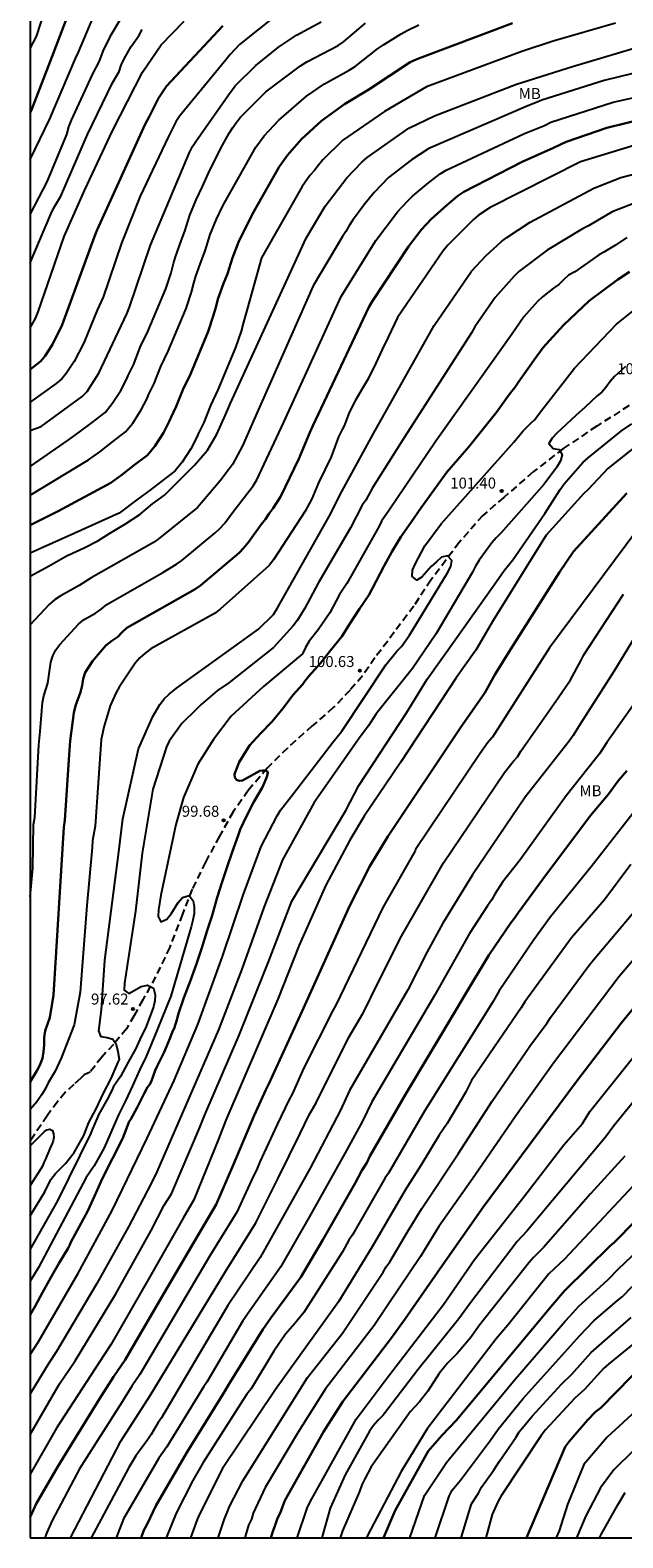
# Model space of a CAD drawing. Units: metres. Extents: x 586244 to 586595, y 4798290 to 4798540.
# Drawn here: x 586244 to 586285, y 4798290 to 4798393 of the extents above; entities that cross this region are included whole.
import ezdxf

# ---------------------------------------------------------------- set-up
doc = ezdxf.new("R2010")
doc.units = ezdxf.units.M
doc.linetypes.add('TRAZOS_NORMALES', pattern=[0.75, 0.5, -0.25])
for name, color, linetype in [('010106', 9, 'Continuous'), ('020104', 34, 'Continuous'), ('020204', 9, 'Continuous'), ('020308', 9, 'Continuous'), ('060128', 7, 'TRAZOS_NORMALES'), ('100301', 7, 'Continuous')]:
    doc.layers.add(name, color=color, linetype=linetype)
doc.layers.add('020105', color=24, linetype='Continuous', lineweight=30)
doc.styles.add('ARIAL', font='ARIAL.TTF', dxfattribs={"height": 1})

# ---------------------------------------------------------------- blocks, each defined once
blk = doc.blocks.new('COTAPU')
blk.add_circle((0, 0), 0.075)

msp = doc.modelspace()

# ---------------------------------------------------------------- linework, layer by layer
at = {"layer": '010106', "flags": 128}
msp.add_lwpolyline([(586244.13, 4798290.03), (586594.12, 4798290.02), (586594.13, 4798540.01), (586244.14, 4798540.02)], close=True, dxfattribs=at)
at = {"layer": '020104', "flags": 128}
for points, elevation in [([(586251.74, 4798396.16), (586249.56, 4798392.48), (586249.36, 4798392.04), (586249.14, 4798391.62), (586248.82, 4798390.77), (586248.38, 4798389.95), (586246.92, 4798386.79), (586246.75, 4798386.34), (586246.6, 4798385.8), (586245.27, 4798382.59), (586244.13, 4798380.39)], 82), ([(586245.44, 4798395.32), (586244.53, 4798392.51), (586244.13, 4798391.73)], 79), ([(586244.13, 4798384.1), (586245.47, 4798386.87), (586247.22, 4798391), (586247.43, 4798391.44), (586248.71, 4798394.5)], 81), ([(586261.09, 4798394.09), (586258.41, 4798391.95), (586257.76, 4798391.27), (586257.5, 4798390.92), (586254.33, 4798387.08), (586254.06, 4798386.68), (586253.62, 4798385.81), (586253.53, 4798385.63), (586251.62, 4798381.59), (586250.36, 4798378.39), (586249.1, 4798374.71), (586248.7, 4798373.82), (586247.79, 4798371.58), (586247.14, 4798370.31), (586246.58, 4798369.5), (586246.28, 4798369.13), (586245.91, 4798368.82), (586244.13, 4798367.53)], 86), ([(586244.13, 4798372.62), (586244.49, 4798373.26), (586244.68, 4798373.71), (586246.45, 4798378.84), (586247.86, 4798382.03), (586249.75, 4798386.07), (586251.79, 4798390.07), (586253.06, 4798391.92), (586254.64, 4798393.54)], 84), ([(586244.13, 4798365.6), (586244.88, 4798365.87), (586247.67, 4798367.93), (586248.01, 4798368.27), (586248.81, 4798369.51), (586250.71, 4798373.57), (586250.9, 4798374.02), (586252.33, 4798378.25), (586255, 4798384.59), (586255.19, 4798384.99), (586255.48, 4798385.39), (586257.72, 4798388.6), (586258.11, 4798389.14), (586259.52, 4798390.52), (586261.07, 4798391.76), (586262.29, 4798392.58), (586263.97, 4798393.51)], 87), ([(586284.05, 4798393.4), (586279.8, 4798392.18), (586277.65, 4798391.48), (586271.16, 4798389.06), (586268.29, 4798387.39), (586265.46, 4798385.43), (586264.08, 4798384.07), (586263.78, 4798383.71), (586263.49, 4798383.32), (586263.21, 4798383), (586262.67, 4798382.25), (586262.59, 4798382.1), (586259.91, 4798377.39), (586258.81, 4798373.48), (586258.68, 4798373.01), (586258.51, 4798372.38), (586258.14, 4798371.28), (586256.93, 4798368.37), (586256.42, 4798367.31), (586255.96, 4798366.15), (586255.58, 4798365.37), (586255.49, 4798365.14), (586255.08, 4798364.35), (586254.5, 4798363.45), (586254.01, 4798362.85), (586253.12, 4798362.16), (586252.25, 4798361.49), (586251.49, 4798360.95), (586250.2, 4798359.96), (586247.17, 4798358.6), (586244.13, 4798357.23)], 91), ([(586244.13, 4798363.14), (586246.72, 4798364.94), (586247.48, 4798365.48), (586248.35, 4798366.15), (586249.24, 4798366.84), (586249.73, 4798367.44), (586250.31, 4798368.34), (586250.71, 4798369.13), (586250.81, 4798369.36), (586251.19, 4798370.14), (586251.64, 4798371.3), (586252.16, 4798372.36), (586253.37, 4798375.27), (586253.74, 4798376.37), (586253.91, 4798377), (586254.03, 4798377.47), (586254.42, 4798378.55), (586254.68, 4798379.21), (586255.02, 4798380.31), (586255.44, 4798381.36), (586255.87, 4798382.27), (586256.38, 4798383.38), (586256.84, 4798384.27), (586257.14, 4798384.88), (586257.69, 4798385.89), (586257.95, 4798386.28), (586258.21, 4798386.68), (586258.47, 4798387), (586260.19, 4798388.73), (586262.57, 4798390.5), (586262.99, 4798390.77), (586265.13, 4798391.88), (586265.49, 4798392.14), (586266.99, 4798393.4)], 88), ([(586244.13, 4798361.19), (586248.11, 4798363.61), (586248.87, 4798364.15), (586249.74, 4798364.82), (586250.63, 4798365.51), (586251.12, 4798366.11), (586251.7, 4798367.01), (586252.1, 4798367.8), (586252.2, 4798368.03), (586252.58, 4798368.81), (586253.03, 4798369.97), (586253.55, 4798371.03), (586254.76, 4798373.94), (586255.13, 4798375.04), (586255.3, 4798375.67), (586255.42, 4798376.14), (586255.81, 4798377.22), (586256.07, 4798377.88), (586256.41, 4798378.98), (586256.83, 4798380.03), (586257.26, 4798380.94), (586258.6, 4798383.32), (586259.52, 4798384.94), (586260.09, 4798385.72), (586261.08, 4798386.79), (586262.97, 4798388.42), (586264.19, 4798389.27), (586265.87, 4798390.19), (586266.28, 4798390.45), (586267.82, 4798391.65), (586268.22, 4798391.93), (586269.42, 4798392.68), (586269.83, 4798392.91), (586270.64, 4798393.3)], 89), ([(586244.13, 4798377.06), (586245.53, 4798380.38), (586245.75, 4798380.8), (586246.23, 4798381.6), (586248.04, 4798385.81), (586249.74, 4798389.34), (586250.19, 4798390.12), (586250.33, 4798390.55), (586250.53, 4798390.97), (586251.02, 4798391.81), (586251.57, 4798392.59), (586251.77, 4798392.98)], 83), ([(586244.13, 4798355.66), (586245.42, 4798356.37), (586246.7, 4798357.09), (586246.72, 4798357.1), (586247.82, 4798357.6), (586248.74, 4798358.08), (586249.6, 4798358.63), (586250.63, 4798359.23), (586251.6, 4798359.88), (586252.48, 4798360.59), (586253.29, 4798361.2), (586255.34, 4798363.23), (586256.07, 4798364.08), (586256.23, 4798364.27), (586256.86, 4798365.36), (586257.15, 4798366.01), (586257.44, 4798366.67), (586257.78, 4798367.47), (586262.94, 4798378.73), (586264.25, 4798380.91), (586265.72, 4798382.85), (586266.74, 4798383.92), (586267.11, 4798384.24), (586269.96, 4798386.24), (586271.7, 4798387.09), (586277.29, 4798389.24), (586281.1, 4798390.46), (586285.39, 4798391.72)], 92), ([(586287.09, 4798390.42), (586283.26, 4798389.49), (586279.02, 4798388.15), (586278.59, 4798387.96), (586278.06, 4798387.77), (586271.32, 4798384.85), (586270.14, 4798384.08), (586268.57, 4798382.87), (586267.58, 4798381.84), (586266.94, 4798381.08), (586266.1, 4798379.95), (586265.86, 4798379.55), (586265.66, 4798379.18), (586265.43, 4798378.84), (586263.42, 4798375.49), (586259.43, 4798366.42), (586258.6, 4798364.55), (586257.92, 4798363.29), (586257.66, 4798362.91), (586257.08, 4798362.17), (586255.54, 4798360.35), (586252.86, 4798358.18), (586252.53, 4798357.97), (586248.28, 4798355.54), (586247.47, 4798355.02), (586246.18, 4798354.3), (586245.78, 4798354.04), (586245.43, 4798353.73), (586244.13, 4798352.35)], 93), ([(586244.13, 4798333.78), (586244.32, 4798335.74), (586244.35, 4798338.7), (586244.44, 4798339.18), (586244.71, 4798344.14), (586244.82, 4798345.05), (586244.97, 4798347.03), (586245.06, 4798347.5), (586245.34, 4798348.36), (586245.54, 4798349.78), (586245.67, 4798350.23), (586245.87, 4798350.63), (586246.16, 4798350.99), (586247.42, 4798352.38), (586247.76, 4798352.67), (586248.59, 4798353.14), (586248.98, 4798353.42), (586249.35, 4798353.72), (586253.18, 4798355.92), (586254.11, 4798356.48), (586254.46, 4798356.72), (586256.75, 4798358.61), (586257.07, 4798358.91), (586257.37, 4798359.26), (586257.95, 4798360.02), (586259.34, 4798361.82), (586259.59, 4798362.23), (586261.42, 4798366.17), (586265.33, 4798374.76), (586267.71, 4798378.57), (586269.17, 4798380.54), (586269.85, 4798381.27), (586270.21, 4798381.6), (586271.3, 4798382.52), (586272.09, 4798383.12), (586272.5, 4798383.38), (586277.83, 4798385.87), (586279.2, 4798386.43), (586279.63, 4798386.65), (586283.87, 4798388.01), (586288.18, 4798388.98)], 94), ([(586285.45, 4798385.11), (586281.66, 4798383.94), (586275.5, 4798380.83), (586274.71, 4798380.31), (586274.36, 4798380.01), (586272.61, 4798378.25), (586272.29, 4798377.87), (586269.76, 4798374.18), (586269.17, 4798373.32), (586268.54, 4798371.97), (586268.14, 4798371.14), (586267.71, 4798370.21), (586267.18, 4798369.13), (586266.83, 4798368.57), (586266.29, 4798367.62), (586265.88, 4798366.83), (586265.53, 4798365.93), (586265.4, 4798365.68), (586265.16, 4798365.18), (586264.65, 4798363.81), (586263.78, 4798362.04), (586263.33, 4798360.94), (586262.89, 4798360.09), (586260.73, 4798356.77), (586260.42, 4798356.39), (586257.08, 4798353.4), (586256.69, 4798353.12), (586252.36, 4798350.71), (586251.97, 4798350.41), (586251.61, 4798350.08), (586251.29, 4798349.72), (586250.2, 4798348.09), (586249.96, 4798347.68), (586249.59, 4798346.82), (586249.17, 4798345.45), (586248.98, 4798344.52), (586248.56, 4798338.6), (586248.38, 4798337.62), (586248.36, 4798337.14), (586248, 4798333.18), (586247.53, 4798327.26), (586247.14, 4798325.04), (586246.25, 4798322.77), (586245.83, 4798321.88), (586245.35, 4798321.08), (586245.15, 4798320.64), (586244.92, 4798320.28), (586244.59, 4798319.79), (586244.13, 4798319.26)], 96), ([(586244.13, 4798312), (586245.12, 4798313.63), (586245.55, 4798314.48), (586245.85, 4798314.88), (586246.54, 4798315.57), (586247.12, 4798316.32), (586247.78, 4798317.48), (586248.14, 4798318.36), (586248.62, 4798319.3), (586249.13, 4798320.38), (586249.65, 4798321.38), (586250.12, 4798322.48), (586250.22, 4798322.67), (586250.13, 4798323.2), (586250.01, 4798323.66), (586249.77, 4798324.03), (586249.38, 4798324.15), (586248.97, 4798324.21), (586248.82, 4798324.63), (586248.99, 4798326.05), (586249.22, 4798329.44), (586250.18, 4798336.84), (586250.45, 4798339.09), (586251.51, 4798343.88), (586252.49, 4798346.09), (586252.97, 4798346.91), (586253.27, 4798347.28), (586253.6, 4798347.61), (586254.1, 4798348.01), (586259.7, 4798352.04), (586260.72, 4798353.05), (586260.97, 4798353.45), (586264.64, 4798359.93), (586265.24, 4798361.19), (586267.53, 4798365.41), (586271.67, 4798372.78), (586274.22, 4798376.47), (586275.19, 4798377.53), (586276.26, 4798378.5), (586276.64, 4798378.79), (586278.23, 4798379.82), (586282.56, 4798382.14), (586284.4, 4798382.87), (586287.19, 4798383.61)], 97), ([(586285.64, 4798381.24), (586283.81, 4798380.53), (586282.2, 4798379.58), (586281.79, 4798379.38), (586279.38, 4798377.91), (586277.45, 4798376.45), (586277.12, 4798376.13), (586275.83, 4798374.69), (586274.45, 4798372.67), (586274.22, 4798372.27), (586269.66, 4798365.14), (586267.47, 4798361.69), (586267.02, 4798360.85), (586266.77, 4798360.5), (586265.97, 4798358.96), (586263.76, 4798355.18), (586262.85, 4798353.47), (586262.36, 4798352.66), (586262.06, 4798352.28), (586260.73, 4798350.8), (586257.68, 4798348.37), (586256.9, 4798347.85), (586255.78, 4798346.91), (586255.13, 4798346.24), (586254.78, 4798345.93), (586254.46, 4798345.61), (586253.6, 4798344.4), (586253.42, 4798344.02), (586252.49, 4798341.13), (586251.77, 4798336.76), (586251.32, 4798332.8), (586250.56, 4798327.88), (586250.53, 4798327.41), (586250.86, 4798327.17), (586251.69, 4798327.65), (586252.13, 4798327.75), (586252.55, 4798327.55), (586252.65, 4798327.09), (586252.63, 4798326.68), (586252.53, 4798326.27), (586252.04, 4798324.92), (586251.61, 4798324.03), (586251.33, 4798323.43), (586250.82, 4798322.48), (586250.29, 4798321.51), (586249.78, 4798320.79), (586249.71, 4798320.59), (586249.38, 4798319.95), (586248.81, 4798318.93), (586248.34, 4798317.82), (586248.26, 4798317.64), (586246, 4798313.03), (586244.13, 4798309.72)], 98), ([(586284.81, 4798378.79), (586284.05, 4798378.26), (586283.25, 4798377.77), (586282.87, 4798377.57), (586281.26, 4798376.44), (586280.84, 4798376.21), (586280.5, 4798375.9), (586280.18, 4798375.58), (586279.81, 4798375.33), (586279.07, 4798374.72), (586278.73, 4798374.4), (586277.8, 4798373.36), (586277, 4798372.2), (586271.79, 4798364.88), (586268.61, 4798360.16), (586268.09, 4798359.42), (586267.9, 4798359.02), (586265.73, 4798355.16), (586265.23, 4798354.4), (586264.56, 4798353.16), (586263.77, 4798351.99), (586263.15, 4798351.22), (586262.9, 4798350.8), (586262.69, 4798350.35), (586260.03, 4798348.14), (586257.84, 4798346.11), (586256.62, 4798344.51), (586255.57, 4798342.82), (586254.59, 4798340.55), (586254.06, 4798338.71), (586253.03, 4798333.88), (586252.88, 4798332.89), (586252.86, 4798332.42), (586253.05, 4798332.06), (586253.45, 4798332.25), (586253.74, 4798332.61), (586254.23, 4798333.38), (586254.52, 4798333.72), (586254.96, 4798333.87), (586255.25, 4798333.51), (586255.32, 4798333.09), (586255.31, 4798332.64), (586255.23, 4798332.18), (586255.11, 4798331.72), (586253.71, 4798327), (586252.8, 4798324.7), (586252.42, 4798323.81), (586252.04, 4798322.88), (586251.59, 4798321.95), (586251.1, 4798320.87), (586250.64, 4798319.84), (586250.16, 4798318.89), (586249.86, 4798318.2), (586249.18, 4798316.65), (586248.5, 4798315.4), (586247.95, 4798314.62), (586244.69, 4798308.48), (586244.13, 4798307.55)], 99), ([(586244.13, 4798302.53), (586244.14, 4798302.54), (586244.67, 4798303.37), (586247.37, 4798308.05), (586249.71, 4798312.36), (586252.1, 4798317.3), (586253.95, 4798321.23), (586255.56, 4798325.07), (586257.24, 4798329.69), (586258.67, 4798333.95), (586259.88, 4798337.2), (586260.98, 4798339.3), (586261.21, 4798339.7), (586262.09, 4798340.83), (586264.78, 4798344.36), (586265.39, 4798345.09), (586268.39, 4798349.61), (586269.13, 4798350.55), (586269.45, 4798350.87), (586270, 4798351.64), (586272.58, 4798355.88), (586272.81, 4798356.32), (586272.89, 4798356.74), (586272.58, 4798357.06), (586272.18, 4798356.96), (586271.83, 4798356.65), (586271.48, 4798356.32), (586270.84, 4798355.59), (586270.49, 4798355.38), (586270.17, 4798355.63), (586270.21, 4798356.06), (586270.39, 4798356.47), (586271.04, 4798357.74), (586272.15, 4798359.24), (586277.11, 4798364.8), (586277.73, 4798365.56), (586278.29, 4798366.12), (586278.51, 4798366.33), (586279.08, 4798367.08), (586279.82, 4798368.02), (586281.24, 4798369.86), (586284.11, 4798372.86), (586285.25, 4798373.78)], 101), ([(586284.73, 4798369.98), (586283.97, 4798369.28), (586283.68, 4798368.94), (586283.37, 4798368.55), (586283.11, 4798368.23), (586282.78, 4798367.96), (586281.97, 4798367.19), (586281.33, 4798366.64), (586280.04, 4798365.43), (586279.73, 4798365.08), (586279.5, 4798364.71), (586279.79, 4798364.37), (586280.19, 4798364.3), (586280.41, 4798363.94), (586280.28, 4798363.53), (586280.05, 4798363.11), (586279.17, 4798361.94), (586276.24, 4798358.61), (586275.91, 4798358.28), (586275.61, 4798357.93), (586274.75, 4798356.75), (586274.5, 4798356.35), (586274.28, 4798355.94), (586271.8, 4798351.71), (586270.21, 4798349.35), (586267.73, 4798346.26), (586267.21, 4798345.45), (586266.64, 4798344.7), (586263.5, 4798340.22), (586261.33, 4798336.3), (586260.06, 4798333.05), (586258.57, 4798328.84), (586256.97, 4798324.7), (586254.73, 4798319.5), (586252.77, 4798315.01), (586252.37, 4798314.21), (586250.84, 4798311.25), (586248.67, 4798307.37), (586245.93, 4798302.73), (586245.41, 4798301.93), (586244.13, 4798299.84)], 102), ([(586244.13, 4798297.08), (586246.14, 4798300.54), (586247.19, 4798302.09), (586249.96, 4798306.68), (586252.37, 4798311), (586253.27, 4798312.72), (586253.76, 4798313.49), (586255.68, 4798317.98), (586256.04, 4798318.9), (586258.39, 4798324.32), (586260.38, 4798329.34), (586261.97, 4798333.48), (586265.65, 4798339.67), (586266.53, 4798341.38), (586269.78, 4798346.34), (586271.21, 4798348.63), (586273.22, 4798351.47), (586275.92, 4798355.29), (586276.44, 4798356.04), (586277.03, 4798356.78), (586279.23, 4798359.94), (586280.26, 4798361.58), (586280.55, 4798361.97), (586281.82, 4798363.42), (586282.17, 4798363.75), (586284.44, 4798365.59), (586285.16, 4798366.05)], 103), ([(586285.84, 4798364.86), (586283.52, 4798363.01), (586282.18, 4798361.58), (586281.88, 4798361.3), (586279.31, 4798358.47), (586275.7, 4798352.64), (586274.52, 4798350.6), (586273.18, 4798348.73), (586269.38, 4798342.94), (586266.9, 4798339.29), (586265.93, 4798337.65), (586264.29, 4798334.57), (586262.47, 4798330.47), (586261.01, 4798326.78), (586257.46, 4798318.53), (586256.98, 4798317.23), (586255.3, 4798313.09), (586254.57, 4798311.83), (586252.38, 4798307.99), (586249.65, 4798303.24), (586249.12, 4798302.44), (586245.92, 4798297.5), (586244.13, 4798294.36)], 104), ([(586286.23, 4798359.76), (586279.53, 4798350.77), (586275.66, 4798344.67), (586275.34, 4798344.31), (586274.8, 4798343.54), (586270.41, 4798337), (586270.37, 4798336.92), (586268.18, 4798333.05), (586264.99, 4798326.42), (586264.76, 4798326.02), (586262.78, 4798322.09), (586262, 4798320.31), (586261.78, 4798319.95), (586260.97, 4798318.23), (586259.8, 4798315.69), (586259.61, 4798315.24), (586259.21, 4798314.43), (586258.21, 4798312.24), (586256.39, 4798309.26), (586251.61, 4798301.17), (586251.07, 4798300.37), (586250.41, 4798299.31), (586247.5, 4798294.72), (586245.62, 4798291.2), (586245.27, 4798290.38), (586245.13, 4798290.03)], 106), ([(586246.89, 4798290.03), (586250.31, 4798296.61), (586252.32, 4798299.73), (586257.44, 4798308.19), (586259.51, 4798311.53), (586261.03, 4798314.56), (586262.55, 4798317.62), (586263.16, 4798318.89), (586263.63, 4798319.71), (586265.83, 4798324.15), (586266.82, 4798325.82), (586267.25, 4798326.66), (586267.44, 4798327.1), (586269.46, 4798331.09), (586272.14, 4798335.78), (586272.32, 4798336.1), (586276.48, 4798342.26), (586277.06, 4798343), (586277.35, 4798343.32), (586277.59, 4798343.71), (586280.14, 4798347.35), (586280.97, 4798348.58), (586281.67, 4798349.88), (586281.89, 4798350.29), (586284.58, 4798354.43)], 107), ([(586286.48, 4798353.33), (586283.92, 4798349.16), (586281.64, 4798345.56), (586281.16, 4798344.79), (586280.88, 4798344.4), (586277.87, 4798340.57), (586274.28, 4798335.28), (586272.26, 4798331.98), (586271.21, 4798330.03), (586269.89, 4798327.43), (586265.91, 4798320.56), (586265.29, 4798319.2), (586263.23, 4798315.26), (586259.81, 4798309.16), (586257.61, 4798305.87), (586253.08, 4798298.22), (586252.85, 4798297.88), (586252.38, 4798297.07), (586252.16, 4798296.73), (586251.34, 4798295.62), (586250.85, 4798294.81), (586248.28, 4798290.03)], 108), ([(586285.43, 4798347.1), (586283.45, 4798344.3), (586282.96, 4798343.53), (586282.67, 4798343.19), (586280.68, 4798340.67), (586277.53, 4798336.31), (586276.34, 4798334.78), (586275.82, 4798333.96), (586275.59, 4798333.55), (586275.32, 4798333.15), (586274.09, 4798331.28), (586271.69, 4798327.03), (586267.42, 4798319.78), (586266.8, 4798318.47), (586265.61, 4798316.3), (586263.16, 4798311.9), (586261.2, 4798308.49), (586258.64, 4798304.82), (586256.17, 4798300.64), (586255.97, 4798300.36), (586253.45, 4798296.23), (586252.91, 4798295.45), (586250.49, 4798291.32), (586249.99, 4798290.03)], 109), ([(586285.78, 4798340.18), (586282.37, 4798335.83), (586279.61, 4798332.41), (586278.48, 4798330.83), (586276.11, 4798327.36), (586275.65, 4798326.57), (586271.02, 4798319.15), (586268.56, 4798314.91), (586268.34, 4798314.59), (586266.1, 4798310.71), (586265.85, 4798310.34), (586265.42, 4798309.53), (586262.78, 4798305.39), (586262.18, 4798304.66), (586261.86, 4798304.29), (586261.55, 4798303.91), (586260.74, 4798302.76), (586259.19, 4798300.2), (586258.91, 4798299.83), (586258.66, 4798299.43), (586255.93, 4798295.17), (586255.22, 4798293.93), (586254.09, 4798291.71), (586253.4, 4798290.03)], 111), ([(586285.09, 4798335.97), (586283.3, 4798333.57), (586281.04, 4798330.98), (586277.85, 4798326.6), (586277.6, 4798326.19), (586274.23, 4798321.24), (586273.81, 4798320.42), (586272.57, 4798318.29), (586272.02, 4798317.5), (586270.76, 4798315.43), (586269.7, 4798313.75), (586267.46, 4798309.89), (586265.15, 4798306.13), (586260.85, 4798300.14), (586257.25, 4798294.74), (586255.7, 4798291.69), (586255.51, 4798291.26), (586255.07, 4798290.03)], 112), ([(586256.95, 4798290.03), (586257.37, 4798291.31), (586257.57, 4798291.74), (586257.73, 4798292.15), (586258.62, 4798293.92), (586263.03, 4798300.96), (586265.43, 4798303.99), (586267.39, 4798306.92), (586268.2, 4798308.16), (586268.4, 4798308.52), (586268.65, 4798308.86), (586269.86, 4798310.9), (586270.83, 4798312.49), (586273.31, 4798316.23), (586275.63, 4798319.82), (586278.19, 4798323.58), (586279.37, 4798325.17), (586279.6, 4798325.54), (586282.25, 4798329.11), (586282.54, 4798329.48), (586285.72, 4798333.25)], 113), ([(586287.53, 4798332.13), (586284.3, 4798328.34), (586279.82, 4798322.42), (586278.11, 4798320.02), (586277.25, 4798318.83), (586274.45, 4798314.75), (586271.99, 4798311.26), (586270.74, 4798309.22), (586268.55, 4798305.94), (586267.59, 4798304.52), (586264.26, 4798300.19), (586262.4, 4798297.24), (586260.16, 4798293.46), (586259.34, 4798291.71), (586259.21, 4798291.3), (586259.02, 4798290.88), (586258.77, 4798290.03)], 114), ([(586262.34, 4798290.02), (586263.02, 4798292.04), (586263.22, 4798292.48), (586266.36, 4798298.11), (586268.41, 4798300.84), (586272.31, 4798305.95), (586274.42, 4798309.01), (586277.79, 4798313.3), (586280.52, 4798316.84), (586281.78, 4798318.3), (586282.3, 4798319.11), (586285.37, 4798322.98)], 116), ([(586286.62, 4798321.47), (586283.92, 4798318.15), (586283.36, 4798317.37), (586278, 4798310.96), (586277.33, 4798310.24), (586274.08, 4798305.98), (586273.35, 4798304.97), (586270.56, 4798301.48), (586268.21, 4798298.39), (586267.86, 4798298.06), (586267.55, 4798297.69), (586267.26, 4798297.29), (586265.61, 4798294.31), (586264.58, 4798292.04), (586264.02, 4798290.02)], 117), ([(586244.13, 4798316.78), (586244.21, 4798316.86), (586245.08, 4798317.74), (586245.27, 4798317.86), (586245.47, 4798317.91), (586245.65, 4798317.82), (586245.73, 4798317.59), (586245.75, 4798317.36), (586245.7, 4798317.11), (586245.62, 4798316.93), (586245.52, 4798316.68), (586245.16, 4798315.82), (586245.06, 4798315.63), (586244.96, 4798315.39), (586244.86, 4798315.2), (586244.18, 4798314.13), (586244.13, 4798314.05)], 96), ([(586284.67, 4798316.07), (586282.33, 4798313.5), (586279.14, 4798309.83), (586278.46, 4798309.16), (586278.14, 4798308.79), (586274.77, 4798304.53), (586274.16, 4798303.68), (586273.24, 4798302.6), (586272.58, 4798301.94), (586272.01, 4798301.23), (586271.24, 4798300.02), (586270.68, 4798299.31), (586270.04, 4798298.61), (586267.38, 4798294.86), (586266.94, 4798294.04), (586266.74, 4798293.64), (586266.59, 4798293.19), (586265.42, 4798290.49), (586265.26, 4798290.02)], 118), ([(586286.26, 4798315.14), (586280.57, 4798309.03), (586279.5, 4798308.03), (586276.71, 4798304.54), (586275.9, 4798303.61), (586271.2, 4798297.47), (586269.42, 4798294.55), (586267.12, 4798290.17), (586267.06, 4798290.02)], 119), ([(586270.02, 4798290.02), (586271.01, 4798292.91), (586272.52, 4798295.16), (586273.12, 4798295.92), (586277.09, 4798300.72), (586280.61, 4798304.8), (586280.93, 4798305.14), (586281.55, 4798305.84), (586283.25, 4798307.37), (586283.57, 4798307.67), (586284.25, 4798308.39), (586287.44, 4798311.43)], 121), ([(586271.74, 4798290.02), (586272.7, 4798292.87), (586272.91, 4798293.28), (586273.48, 4798293.96), (586275.51, 4798296.69), (586276.04, 4798297.44), (586277.73, 4798299.51), (586281.6, 4798303.83), (586282.57, 4798304.83), (586284.18, 4798306.21), (586284.5, 4798306.48), (586285.18, 4798307.17)], 122), ([(586273.51, 4798290.02), (586274.22, 4798292.33), (586274.69, 4798293.07), (586274.91, 4798293.48), (586275.72, 4798294.62), (586276.12, 4798295.26), (586277.24, 4798296.87), (586277.47, 4798297.26), (586278.36, 4798298.32), (586280.36, 4798300.5), (586281.07, 4798301.2), (586282.38, 4798302.66), (586285.1, 4798305.05)], 123), ([(586286.03, 4798303.89), (586283.58, 4798301.9), (586283.22, 4798301.57), (586281.93, 4798300.15), (586281.26, 4798299.55), (586279.27, 4798297.38), (586278.97, 4798297), (586276.25, 4798292.88), (586276.02, 4798292.47), (586275.62, 4798291.61), (586275.19, 4798290.02)], 124), ([(586285.68, 4798298.92), (586283.47, 4798296.88), (586281.88, 4798295.02), (586280.76, 4798292.3), (586280.2, 4798290.5), (586280.02, 4798290.09), (586279.99, 4798290.02)], 126), ([(586286.62, 4798297.33), (586283.93, 4798294.65), (586283.01, 4798293.43), (586282.02, 4798291.51), (586281.38, 4798290.02)], 127), ([(586282.94, 4798290.02), (586283.06, 4798290.25), (586283.67, 4798291.33), (586284.19, 4798292.27), (586284.71, 4798293.12)], 128)]:
    msp.add_lwpolyline(points, dxfattribs=dict(at, elevation=elevation))
at = {"layer": '020105', "flags": 128}
for points, elevation in [([(586244.13, 4798387.29), (586244.2, 4798387.42), (586245.72, 4798391.38), (586247.1, 4798395.04)], 80), ([(586244.13, 4798359.15), (586245.08, 4798359.63), (586246.03, 4798360.1), (586249.62, 4798362.04), (586250.38, 4798362.58), (586251.25, 4798363.25), (586252.14, 4798363.93), (586252.63, 4798364.54), (586253.21, 4798365.44), (586253.61, 4798366.22), (586253.71, 4798366.46), (586254.09, 4798367.24), (586254.54, 4798368.39), (586255.06, 4798369.46), (586256.27, 4798372.37), (586256.64, 4798373.47), (586256.81, 4798374.1), (586256.93, 4798374.57), (586257.32, 4798375.64), (586257.58, 4798376.31), (586257.92, 4798377.4), (586258.34, 4798378.46), (586259.26, 4798380.35), (586261.1, 4798383.6), (586261.68, 4798384.4), (586262.64, 4798385.49), (586263.99, 4798386.75), (586265.56, 4798387.88), (586267.22, 4798388.88), (586270.05, 4798390.75), (586270.49, 4798390.96), (586277.01, 4798393.4)], 90), ([(586244.13, 4798369.77), (586244.86, 4798370.33), (586245.15, 4798370.7), (586245.66, 4798371.48), (586246.32, 4798372.82), (586248.52, 4798378.85), (586248.69, 4798379.31), (586251.97, 4798386.51), (586252.24, 4798387.02), (586252.87, 4798388.29), (586253.42, 4798389.1), (586257.27, 4798393.23)], 85), ([(586244.13, 4798321.15), (586244.58, 4798321.89), (586244.81, 4798322.32), (586244.96, 4798322.76), (586245.05, 4798323.2), (586245.09, 4798323.67), (586245.08, 4798324.16), (586245.15, 4798324.63), (586245.32, 4798325.08), (586245.46, 4798325.54), (586245.72, 4798327.07), (586246.43, 4798338.53), (586246.49, 4798339), (586246.79, 4798343.47), (586246.86, 4798344.42), (586247.1, 4798346.33), (586247.22, 4798346.81), (586247.56, 4798347.75), (586247.68, 4798348.2), (586247.74, 4798348.65), (586247.87, 4798349.08), (586248.12, 4798349.47), (586248.39, 4798349.85), (586249.3, 4798350.94), (586249.69, 4798351.24), (586250.1, 4798351.51), (586250.38, 4798351.82), (586250.73, 4798352.14), (586255.37, 4798354.78), (586255.74, 4798355.02), (586258.37, 4798357.25), (586258.7, 4798357.6), (586259.01, 4798357.98), (586259.87, 4798359.18), (586260.18, 4798359.55), (586260.42, 4798359.94), (586260.7, 4798360.3), (586261.2, 4798361.07), (586262.46, 4798363.66), (586263.2, 4798365.47), (586263.41, 4798365.92), (586267.23, 4798374.02), (586267.46, 4798374.42), (586269.93, 4798378.16), (586270.81, 4798379.33), (586271.48, 4798380.04), (586272.53, 4798380.99), (586273.29, 4798381.62), (586273.7, 4798381.89), (586277.68, 4798383.95), (586279.82, 4798384.9), (586280.67, 4798385.31), (586283.46, 4798386.26), (586287.33, 4798387.21)], 95), ([(586244.13, 4798305.24), (586244.47, 4798305.84), (586244.96, 4798306.76), (586245.55, 4798307.78), (586246.08, 4798308.74), (586246.73, 4798309.8), (586246.82, 4798309.98), (586246.91, 4798310.2), (586247.47, 4798311.24), (586248.06, 4798312.35), (586248.52, 4798313.34), (586248.98, 4798314.36), (586249.49, 4798315.43), (586250, 4798316.38), (586250.47, 4798317.36), (586250.89, 4798318.43), (586250.99, 4798318.6), (586251.43, 4798319.39), (586251.9, 4798320.35), (586252.14, 4798320.77), (586252.27, 4798320.95), (586252.38, 4798321.15), (586252.66, 4798321.93), (586252.76, 4798322.18), (586253.27, 4798323.18), (586253.68, 4798324.14), (586253.83, 4798324.58), (586253.94, 4798324.78), (586254.15, 4798325.45), (586254.23, 4798325.73), (586254.6, 4798326.88), (586255.07, 4798328.06), (586255.47, 4798329.21), (586255.83, 4798330.3), (586256.2, 4798331.48), (586256.53, 4798332.51), (586256.88, 4798333.73), (586257.21, 4798334.8), (586257.57, 4798335.83), (586257.91, 4798336.83), (586258.32, 4798337.95), (586258.45, 4798338.36), (586258.87, 4798339.29), (586259.38, 4798340.25), (586259.96, 4798341.26), (586260.23, 4798341.84), (586260.3, 4798342.04), (586260.33, 4798342.25), (586260.33, 4798342.3), (586260.15, 4798342.4), (586260, 4798342.4), (586259.8, 4798342.37), (586258.82, 4798341.82), (586258.61, 4798341.71), (586258.39, 4798341.68), (586258.19, 4798341.75), (586258.09, 4798341.93), (586258.07, 4798342.15), (586258.37, 4798342.97), (586258.98, 4798343.92), (586259.09, 4798344.1), (586259.83, 4798344.93), (586260.64, 4798345.75), (586261.38, 4798346.65), (586262.04, 4798347.53), (586262.73, 4798348.3), (586262.86, 4798348.49), (586263.12, 4798348.84), (586263.93, 4798349.73), (586264.59, 4798350.56), (586265.38, 4798351.55), (586265.94, 4798352.46), (586266.59, 4798353.43), (586267.23, 4798354.37), (586267.7, 4798355.27), (586268.27, 4798356.37), (586268.8, 4798357.33), (586269.41, 4798358.35), (586270.11, 4798359.34), (586270.77, 4798360.3), (586272.54, 4798362.76), (586274.04, 4798364.49), (586275.94, 4798366.89), (586276.62, 4798367.83), (586276.89, 4798368.18), (586277.18, 4798368.54), (586277.45, 4798368.95), (586278.17, 4798369.97), (586278.5, 4798370.43), (586279.1, 4798371.27), (586279.55, 4798371.74), (586280.49, 4798372.79), (586282.25, 4798374.45), (586284.21, 4798375.92), (586285, 4798376.44)], 100), ([(586244.13, 4798291.42), (586244.55, 4798292.34), (586246.02, 4798294.88), (586248.85, 4798299.51), (586249.82, 4798301), (586250.61, 4798302.16), (586253.09, 4798306.42), (586255.31, 4798310.23), (586256.81, 4798312.77), (586257.98, 4798315.46), (586259.4, 4798318.85), (586260.2, 4798320.61), (586260.41, 4798321), (586262.65, 4798325.93), (586265.92, 4798333.19), (586267.28, 4798335.87), (586268.51, 4798337.9), (586273.45, 4798345.29), (586275.14, 4798347.7), (586275.83, 4798348.97), (586276.88, 4798350.65), (586280.23, 4798355.94), (586281.18, 4798357.35), (586284.81, 4798361.32)], 105), ([(586251.7, 4798290.03), (586251.89, 4798290.55), (586252.1, 4798290.95), (586252.69, 4798292.21), (586254.82, 4798295.85), (586257.41, 4798300.03), (586257.65, 4798300.47), (586259.99, 4798304.24), (586260.56, 4798305.05), (586262.59, 4798307.81), (586264.08, 4798310.36), (586266.29, 4798314.23), (586266.75, 4798315.09), (586267.08, 4798315.61), (586267.3, 4798316.06), (586269.74, 4798320.33), (586273.26, 4798326.22), (586273.72, 4798326.99), (586275.41, 4798329.78), (586276.9, 4798331.99), (586277.15, 4798332.32), (586277.4, 4798332.69), (586279.09, 4798334.97), (586282.34, 4798339.33), (586283.56, 4798340.77), (586284.23, 4798341.69), (586284.81, 4798342.37)], 110), ([(586260.55, 4798290.02), (586260.67, 4798290.45), (586260.84, 4798290.89), (586260.99, 4798291.35), (586261.17, 4798291.71), (586261.34, 4798292.13), (586261.49, 4798292.56), (586264.14, 4798297.26), (586265.46, 4798299.33), (586268.76, 4798303.68), (586269.7, 4798304.97), (586272.24, 4798308.63), (586275.01, 4798312.59), (586277.64, 4798316.12), (586281.46, 4798321.26), (586284.43, 4798325.14), (586286.91, 4798328.18)], 115), ([(586268.22, 4798290.02), (586269.01, 4798291.89), (586271.27, 4798295.94), (586272.19, 4798297), (586273.21, 4798298.04), (586279.64, 4798305.78), (586280.57, 4798306.88), (586283.71, 4798309.97), (586283.92, 4798310.16), (586288.37, 4798314.69)], 120), ([(586277.97, 4798290.02), (586280.6, 4798296.23), (586280.87, 4798296.6), (586282.14, 4798298.05), (586282.67, 4798298.61), (586283.03, 4798298.9), (586287.22, 4798303.16)], 125)]:
    msp.add_lwpolyline(points, dxfattribs=dict(at, elevation=elevation))
at = {"layer": '060128'}
msp.add_polyline3d([(586284.97, 4798367.31, 102.63), (586282.76, 4798365.9, 102.3), (586280.48, 4798364.37, 102), (586278.42, 4798362.78, 101.75), (586276.42, 4798361.03, 101.41), (586274.99, 4798359.81, 101.2), (586273.39, 4798357.97, 101.08), (586271.46, 4798355.4, 100.93), (586270.28, 4798353.62, 100.81), (586268.96, 4798351.83, 100.7), (586267.64, 4798350.09, 100.63), (586266.79, 4798348.86, 100.55), (586265.94, 4798347.88, 100.5), (586264.8, 4798346.69, 100.45), (586263.36, 4798345.44, 100.35), (586261.67, 4798343.93, 100.21), (586260.29, 4798342.56, 100.05), (586259, 4798341.03, 99.81), (586257.98, 4798339.57, 99.71), (586257.03, 4798337.91, 99.52), (586256.08, 4798336.14, 99.28), (586255.18, 4798334.3, 99.04), (586254.51, 4798332.59, 98.91), (586253.65, 4798330.33, 98.47), (586252.68, 4798328.32, 98.09), (586251.81, 4798326.74, 97.81), (586251.22, 4798325.67, 97.55), (586250.69, 4798324.77, 97.34), (586249.81, 4798323.69, 96.9), (586249.01, 4798322.84, 96.65), (586248.21, 4798321.8, 96.4), (586247.82, 4798321.62, 96.37), (586247.56, 4798321.37, 96.4), (586247.1, 4798320.97, 96.4), (586246.52, 4798320.41, 96.37), (586245.99, 4798319.79, 96.31), (586245.29, 4798318.83, 96.22), (586244.4, 4798317.5, 96.1), (586244.13, 4798317.09, 96.06)], dxfattribs=at)

# ---------------------------------------------------------------- block references
at = {"layer": '020204', "rotation": 359.9987685839998}
for p in [(586276.28, 4798361.47, 101.4), (586266.61, 4798349.21, 100.63), (586257.32, 4798338.99, 99.68), (586251.14, 4798326.12, 97.62)]:
    msp.add_blockref('COTAPU', p, dxfattribs=at)

# ---------------------------------------------------------------- texts
at = {"layer": '020308', "style": 'ARIAL'}
for s, p in [('102.69', (586284.16, 4798369.45, 102.69)), ('101.40', (586272.77, 4798361.64, 101.4)), ('100.63', (586263.12, 4798349.46, 100.63)), ('99.68', (586254.47, 4798339.24, 99.67)), ('97.62', (586248.28, 4798326.42, 97.62))]:
    msp.add_text(s, height=0.75, rotation=359.9988, dxfattribs=at).set_placement(p)
at = {"layer": '100301', "style": 'ARIAL'}
for p in [(586277.44, 4798388.23), (586281.58, 4798340.64)]:
    msp.add_text('MB', height=0.75, rotation=359.9988, dxfattribs=at).set_placement(p)

doc.saveas('drawing.dxf')
